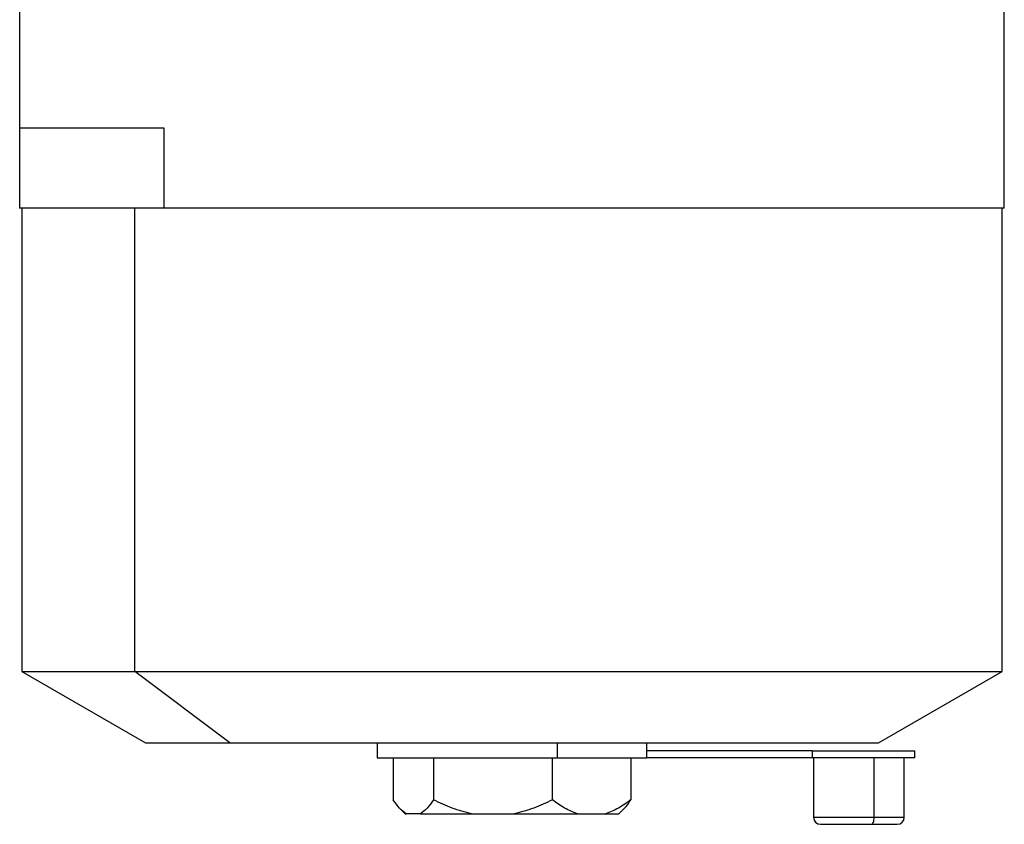
# Model space of a CAD drawing. Units: millimetres. Extents: x 237 to 2487, y 264 to 1626.
# Drawn here: x 454 to 595, y 689 to 804 of the extents above; entities that cross this region are included whole.
import ezdxf

# ---------------------------------------------------------------- set-up
doc = ezdxf.new("R2010")
doc.units = ezdxf.units.MM

msp = doc.modelspace()

# ---------------------------------------------------------------- linework, layer by layer
at = {"color": 7, "linetype": 'Continuous', "lineweight": 25}
for p, q in [((453.73, 813.84), (453.73, 788.84)), ((594.73, 777.34), (594.73, 813.84)), ((453.73, 788.84), (453.73, 777.34)), ((474.38, 788.84), (474.38, 777.34)), ((474.38, 777.34), (453.73, 777.34)), ((454.03, 777.34), (454.03, 711.05)), ((470.2, 711.05), (470.2, 777.34)), ((594.73, 777.34), (474.38, 777.34)), ((594.43, 711.05), (594.43, 777.34)), ((454.03, 711.05), (471.73, 700.84)), ((454.03, 711.05), (470.2, 711.05)), ((483.82, 700.84), (470.2, 711.05)), ((470.2, 711.05), (594.43, 711.05)), ((576.73, 700.84), (594.43, 711.05)), ((471.73, 700.84), (483.82, 700.84)), ((483.82, 700.84), (576.73, 700.84)), ((504.93, 700.84), (504.93, 698.66)), ((530.68, 700.84), (530.68, 698.66)), ((543.53, 698.66), (543.53, 700.84)), ((567.28, 699.66), (543.53, 699.66)), ((567.28, 698.66), (567.28, 699.66)), ((567.28, 699.66), (581.91, 699.66)), ((581.91, 698.66), (581.91, 699.66)), ((504.93, 698.66), (530.68, 698.66)), ((507.22, 698.66), (507.22, 692.66)), ((513, 698.66), (513, 692.66)), ((530.01, 692.66), (530.01, 698.66)), ((530.68, 698.66), (543.53, 698.66)), ((541.24, 698.66), (541.24, 692.66)), ((567.28, 698.66), (543.53, 698.66)), ((581.91, 698.66), (567.28, 698.66)), ((567.41, 698.66), (567.41, 690.16)), ((576.08, 690.16), (576.08, 698.66)), ((580.41, 690.16), (580.41, 698.66)), ((508.32, 691.27), (508.93, 690.66)), ((539.53, 690.66), (540.15, 691.27)), ((508.93, 690.66), (509.08, 690.66)), ((511.15, 690.66), (509.08, 690.66)), ((511.15, 690.66), (518.45, 690.66)), ((518.45, 690.66), (524.55, 690.66)), ((524.55, 690.66), (529.34, 690.66)), ((529.34, 690.66), (533.61, 690.66)), ((533.61, 690.66), (537.64, 690.66)), ((537.64, 690.66), (539.53, 690.66)), ((568.41, 689.16), (575.75, 689.16)), ((575.75, 689.16), (579.41, 689.16))]:
    msp.add_line(p, q, dxfattribs=at)
at = {"color": 8, "linetype": 'Continuous', "lineweight": 25}
for p, q in [((453.73, 788.84), (474.38, 788.84)), ((567.41, 690.16), (576.08, 690.16)), ((576.08, 690.16), (580.41, 690.16))]:
    msp.add_line(p, q, dxfattribs=at)
at = {"color": 7, "linetype": 'Continuous', "lineweight": 25, "flags": 128}
msp.add_lwpolyline([(575.75, 689.16), (575.81, 689.18), (575.88, 689.24), (575.93, 689.33), (575.98, 689.45), (576.03, 689.6), (576.06, 689.78), (576.08, 689.97), (576.08, 690.16)], dxfattribs=at)
at = {"color": 7, "linetype": 'Continuous', "lineweight": 25}
for centre, start, end in [((568.41, 690.16), 180, 270), ((579.41, 690.16), 270, 0)]:
    msp.add_arc(centre, 1, start, end, dxfattribs=at)
for points, knots in [([(509.08, 690.66), (508.76, 690.9), (508.12, 691.39), (507.52, 692.24), (507.22, 692.66)], [0, 0, 0, 0, 0.499887, 1, 1, 1, 1]), ([(513, 692.66), (512.7, 692.24), (512.1, 691.39), (511.47, 690.9), (511.15, 690.66)], [0, 0, 0, 0, 0.500113, 1, 1, 1, 1]), ([(518.45, 690.66), (517.51, 690.9), (515.63, 691.39), (513.87, 692.24), (513, 692.66)], [0, 0, 0, 0, 0.499887, 1, 1, 1, 1]), ([(530.01, 692.66), (529.13, 692.24), (527.38, 691.39), (525.49, 690.9), (524.55, 690.66)], [0, 0, 0, 0, 0.500113, 1, 1, 1, 1]), ([(533.61, 690.66), (532.99, 690.9), (531.75, 691.39), (530.59, 692.24), (530.01, 692.66)], [0, 0, 0, 0, 0.499887, 1, 1, 1, 1]), ([(541.24, 692.66), (540.66, 692.24), (539.51, 691.39), (538.26, 690.9), (537.64, 690.66)], [0, 0, 0, 0, 0.500113, 1, 1, 1, 1]), ([(540.13, 691.29), (540.2, 691.35), (540.59, 691.67), (540.95, 692.22), (541.24, 692.66)], [0, 0, 0, 0, 0.1828884, 1, 1, 1, 1])]:
    msp.add_open_spline(points, degree=3, knots=knots, dxfattribs=at)

doc.saveas('drawing.dxf')
